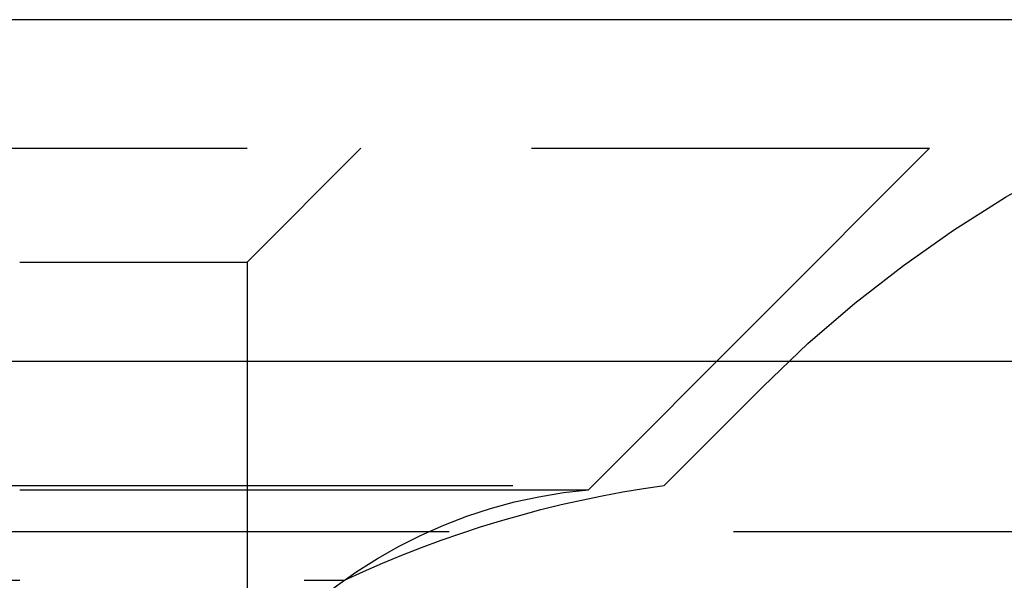
# Model space of a CAD drawing. Extents: x -250 to 250, y -650 to 370.
# Drawn here: x 50 to 59, y 348 to 353 of the extents above; entities that cross this region are included whole.
import ezdxf

# ---------------------------------------------------------------- set-up
doc = ezdxf.new("R2010")
doc.units = 0
doc.header["$LTSCALE"] = 20
doc.linetypes.add('VERDECKT', pattern=[0.375, 0.25, -0.125])
doc.layers.get('0').update_dxf_attribs({"linetype": 'CONTINUOUS'})

msp = doc.modelspace()

# ---------------------------------------------------------------- linework, layer by layer
at = {"color": 3, "linetype": 'CONTINUOUS', "extrusion": (2e-16, 1, -2e-16)}
for p, q in [((250, 353), (-250, 353)), ((-250, 350), (250, 350))]:
    msp.add_line(p, q, dxfattribs=at)
at = {"color": 1, "linetype": 'VERDECKT', "extrusion": (2e-16, 1, -2e-16)}
for p, q in [((-58, 351.870481), (58, 351.870481)), ((52, 350.870481), (53, 351.870481)), ((55, 348.870481), (58, 351.870481)), ((50, 350.870481), (52, 350.870481)), ((52, 350.870481), (52, 347.265075)), ((55.665616, 348.908257), (56.535534, 349.778175)), ((-55.665616, 348.908257), (55.665616, 348.908257)), ((-55, 348.870481), (55, 348.870481)), ((106.274905, 348.5), (-106.274905, 348.5)), ((0, 348.074869), (52.854619, 348.074869))]:
    msp.add_line(p, q, dxfattribs=at)
at = {"color": 1, "linetype": 'VERDECKT', "extrusion": (0, -2e-16, -1)}
for centre, radius, start, end in [((-64.313708, 342), 11, 45, 90), ((-57, 339.25), 9.75, 64.8387453, 82.1338164), ((-55.380993, 344.552792), 4.334466, 38.7371024, 84.9572758), ((-55.380993, 344.552792), 4.334466, 38.7371024, 54.3482446)]:
    msp.add_arc(centre, radius, start, end, dxfattribs=at)

doc.saveas('drawing.dxf')
